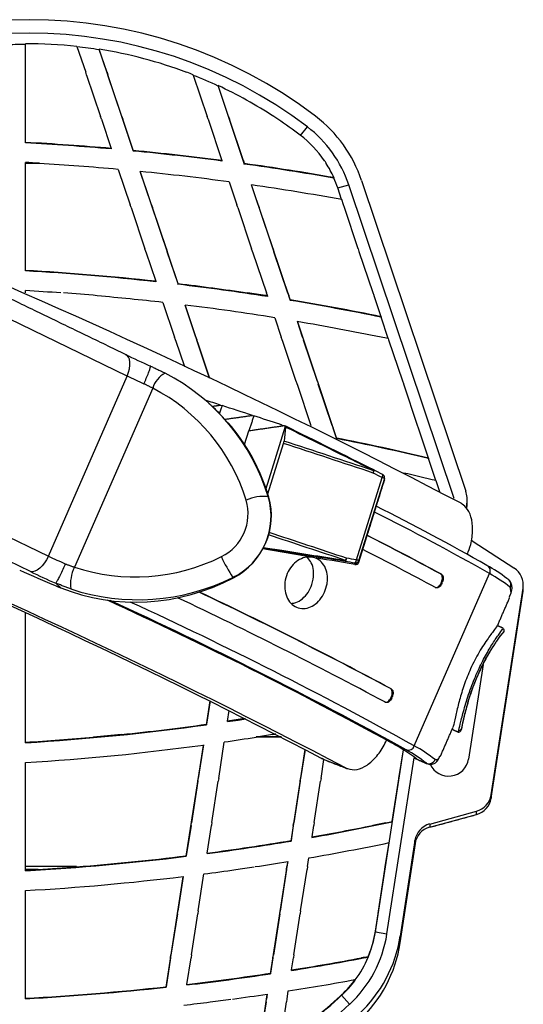
# Model space of a CAD drawing. Units: inches. Extents: x -33 to 677, y 12 to 1701.
# Drawn here: x 498 to 573, y 1308 to 1455 of the extents above; entities that cross this region are included whole.
import ezdxf

# ---------------------------------------------------------------- set-up
doc = ezdxf.new("R2010")
doc.units = ezdxf.units.IN
doc.header["$MEASUREMENT"] = 0

# ---------------------------------------------------------------- blocks, each defined once
blk = doc.blocks.new('A$C850dad7b')
at = {"color": 7, "linetype": 'Continuous', "lineweight": 25}
for p, q in [((532.14, 1425.03), (532.14, 1439.76)), ((539.8, 1439.39), (541.1, 1435.54)), ((543.13, 1438.88), (543.13, 1438.95)), ((544.28, 1435.51), (543.13, 1438.95)), ((543.13, 1438.88), (548.18, 1423.83)), ((541.24, 1435.14), (541.11, 1435.54)), ((544.28, 1435.51), (544.28, 1435.54)), ((544.28, 1435.54), (544.42, 1435.14)), ((541.24, 1435.11), (541.24, 1435.14)), ((541.24, 1435.11), (543.3, 1428.97)), ((544.42, 1435.14), (544.42, 1435.11)), ((546.48, 1428.94), (544.42, 1435.11)), ((557.11, 1435.14), (557.1, 1435.17)), ((557.11, 1435.11), (557.11, 1435.14)), ((557.11, 1435.11), (559.17, 1428.97)), ((560.81, 1433.48), (560.81, 1433.55)), ((562.36, 1428.94), (560.81, 1433.55)), ((560.81, 1433.48), (564.7, 1421.89)), ((543.44, 1428.57), (543.31, 1428.97)), ((543.44, 1428.54), (543.44, 1428.57)), ((543.44, 1428.54), (544.9, 1424.2)), ((546.48, 1428.94), (546.48, 1428.97)), ((546.48, 1428.97), (546.62, 1428.57)), ((546.62, 1428.57), (546.62, 1428.54)), ((548.18, 1423.9), (546.62, 1428.54)), ((559.32, 1428.57), (559.18, 1428.97)), ((559.32, 1428.54), (559.32, 1428.57)), ((559.32, 1428.54), (561.37, 1422.41)), ((562.36, 1428.94), (562.36, 1428.97)), ((562.36, 1428.97), (562.49, 1428.57)), ((562.49, 1428.57), (562.49, 1428.54)), ((564.56, 1422.38), (562.49, 1428.54)), ((569.71, 1428.54), (569.71, 1428.57)), ((573.06, 1426.15), (574.08, 1427.41)), ((544.9, 1424.2), (544.9, 1424.13)), ((548.18, 1423.83), (548.18, 1423.9)), ((561.37, 1422.41), (561.37, 1422.34)), ((564.56, 1422.38), (564.56, 1422.41)), ((564.56, 1422.41), (564.69, 1422.01)), ((532.14, 1405.98), (532.14, 1422.12)), ((534.21, 1422.01), (532.14, 1422.01)), ((534.21, 1421.98), (532.14, 1421.98)), ((534.21, 1421.98), (534.21, 1422.01)), ((545.94, 1421.09), (547.71, 1415.84)), ((564.69, 1422.01), (564.69, 1421.98)), ((564.7, 1421.96), (564.69, 1421.98)), ((564.7, 1421.89), (564.7, 1421.96)), ((576.88, 1421.98), (576.88, 1422.01)), ((549.22, 1420.78), (549.22, 1420.71)), ((550.89, 1415.81), (549.22, 1420.78)), ((549.22, 1420.71), (554.84, 1403.99)), ((578.02, 1419.87), (578.02, 1419.8)), ((582.14, 1419.45), (597.66, 1373.22)), ((562.44, 1419.24), (563.58, 1415.84)), ((565.77, 1418.78), (565.77, 1418.71)), ((566.76, 1415.81), (565.77, 1418.78)), ((565.77, 1418.71), (571.5, 1401.62)), ((578.59, 1418.33), (580.24, 1418.81)), ((579.17, 1416.62), (578.59, 1418.33)), ((595.91, 1372.12), (580.24, 1418.81)), ((579.45, 1415.84), (579.19, 1416.61)), ((547.85, 1415.44), (547.72, 1415.84)), ((547.85, 1415.41), (547.85, 1415.44)), ((547.85, 1415.41), (549.91, 1409.27)), ((550.89, 1415.81), (550.89, 1415.84)), ((550.89, 1415.84), (551.03, 1415.44)), ((551.03, 1415.44), (551.03, 1415.41)), ((553.1, 1409.25), (551.03, 1415.41)), ((563.72, 1415.44), (563.59, 1415.84)), ((563.72, 1415.41), (563.72, 1415.44)), ((563.72, 1415.41), (565.78, 1409.27)), ((566.76, 1415.81), (566.76, 1415.84)), ((566.76, 1415.84), (566.9, 1415.44)), ((566.9, 1415.44), (566.9, 1415.41)), ((568.97, 1409.25), (566.9, 1415.41)), ((579.6, 1415.44), (579.46, 1415.84)), ((579.6, 1415.41), (579.6, 1415.44)), ((581.66, 1409.27), (579.6, 1415.41)), ((550.06, 1408.87), (549.92, 1409.27)), ((553.1, 1409.25), (553.1, 1409.27)), ((553.1, 1409.27), (553.23, 1408.87)), ((565.93, 1408.87), (565.79, 1409.27)), ((568.97, 1409.25), (568.97, 1409.27)), ((568.97, 1409.27), (569.1, 1408.87)), ((581.8, 1408.87), (581.67, 1409.27)), ((550.06, 1408.85), (550.06, 1408.87)), ((550.06, 1408.85), (551.53, 1404.44)), ((553.23, 1408.87), (553.23, 1408.85)), ((554.84, 1404.06), (553.23, 1408.85)), ((565.93, 1408.85), (565.93, 1408.87)), ((565.93, 1408.85), (567.99, 1402.71)), ((569.1, 1408.87), (569.1, 1408.85)), ((571.17, 1402.68), (569.1, 1408.85)), ((581.8, 1408.85), (581.8, 1408.87)), ((583.86, 1402.71), (581.8, 1408.85)), ((551.53, 1404.44), (551.53, 1404.37)), ((554.84, 1403.99), (554.84, 1404.06)), ((532.14, 1402.71), (532.14, 1403.05)), ((542.83, 1402.28), (542.83, 1402.31)), ((565.18, 1402.68), (565.18, 1402.71)), ((567.82, 1402.31), (567.82, 1402.28)), ((568.13, 1402.31), (567.82, 1402.31)), ((568.15, 1402.23), (567.82, 1402.28)), ((568.13, 1402.28), (567.82, 1402.28)), ((568.13, 1402.31), (568, 1402.71)), ((568.13, 1402.28), (568.13, 1402.31)), ((568.13, 1402.28), (568.15, 1402.23)), ((568.15, 1402.23), (568.15, 1402.16)), ((571.17, 1402.68), (571.17, 1402.71)), ((571.17, 1402.71), (571.31, 1402.31)), ((571.31, 1402.31), (571.31, 1402.28)), ((571.5, 1401.69), (571.31, 1402.28)), ((584, 1402.31), (583.87, 1402.71)), ((584, 1402.28), (584, 1402.31)), ((585.04, 1399.18), (584, 1402.28)), ((547.26, 1390.35), (523.95, 1401.64)), ((552.59, 1401.3), (554.32, 1396.14)), ((555.89, 1400.91), (555.89, 1400.84)), ((557.5, 1396.11), (555.89, 1400.91)), ((555.89, 1400.84), (559.51, 1390.05)), ((571.5, 1401.62), (571.5, 1401.69)), ((569.23, 1399.02), (570.19, 1396.14)), ((585.04, 1399.18), (585.04, 1399.11)), ((586.11, 1395.92), (585.04, 1399.11)), ((572.59, 1398.46), (572.59, 1398.39)), ((573.37, 1396.11), (572.59, 1398.46)), ((572.59, 1398.39), (578.41, 1381.04)), ((554.46, 1395.74), (554.33, 1396.14)), ((557.5, 1396.11), (557.5, 1396.14)), ((557.5, 1396.14), (557.64, 1395.74)), ((570.33, 1395.74), (570.2, 1396.14)), ((573.37, 1396.11), (573.37, 1396.14)), ((573.37, 1396.14), (573.51, 1395.74)), ((554.46, 1395.71), (554.46, 1395.74)), ((554.46, 1395.71), (555.78, 1391.79)), ((557.64, 1395.74), (557.64, 1395.71)), ((559.54, 1390.04), (557.64, 1395.71)), ((570.33, 1395.71), (570.33, 1395.74)), ((570.33, 1395.71), (572.39, 1389.58)), ((573.51, 1395.74), (573.51, 1395.71)), ((575.58, 1389.55), (573.51, 1395.71)), ((586.21, 1395.74), (586.15, 1395.92)), ((586.21, 1395.71), (586.21, 1395.74)), ((588.27, 1389.58), (586.21, 1395.71)), ((547.26, 1393.42), (547.1, 1393.52)), ((547.46, 1393.18), (547.26, 1393.42)), ((547.61, 1392.84), (547.46, 1393.18)), ((547.68, 1392.43), (547.61, 1392.84)), ((547.61, 1391.44), (547.68, 1391.96)), ((547.68, 1391.96), (547.68, 1392.43)), ((535.55, 1363.56), (547.26, 1390.35)), ((547.26, 1390.35), (547.47, 1390.9)), ((547.47, 1390.9), (547.61, 1391.44)), ((572.54, 1389.18), (572.4, 1389.58)), ((572.54, 1389.15), (572.54, 1389.18)), ((572.54, 1389.15), (574.6, 1383.01)), ((575.58, 1389.55), (575.58, 1389.58)), ((575.58, 1389.58), (575.71, 1389.18)), ((575.71, 1389.18), (575.71, 1389.15)), ((577.78, 1382.98), (575.71, 1389.15)), ((588.41, 1389.18), (588.28, 1389.58)), ((588.41, 1389.15), (588.41, 1389.18)), ((590.47, 1383.01), (588.41, 1389.15)), ((551.07, 1388.54), (539.42, 1361.91)), ((561.16, 1386.03), (561.39, 1385.95)), ((565.9, 1384.5), (566.13, 1384.42)), ((567.93, 1373.6), (570.84, 1382.89)), ((577.78, 1382.98), (577.78, 1383.01)), ((577.78, 1383.01), (577.92, 1382.61)), ((590.61, 1382.61), (590.48, 1383.01)), ((564.73, 1380.18), (565.37, 1382.22)), ((570.85, 1382.75), (570.61, 1380.66)), ((577.92, 1382.61), (577.92, 1382.58)), ((578.41, 1381.12), (577.92, 1382.58)), ((590.61, 1382.58), (590.61, 1382.61)), ((592.1, 1378.14), (590.61, 1382.58)), ((568.18, 1372.84), (570.53, 1380.33)), ((578.41, 1381.04), (578.41, 1381.12)), ((592.1, 1378.14), (592.1, 1378.07)), ((593.21, 1374.79), (592.1, 1378.07)), ((583.89, 1375.91), (583.93, 1376)), ((583.93, 1376), (583.96, 1376.08)), ((583.96, 1376.28), (583.95, 1376.26)), ((583.97, 1376.31), (583.96, 1376.28)), ((583.96, 1376.08), (583.98, 1376.16)), ((583.99, 1376.36), (583.97, 1376.38)), ((583.97, 1376.38), (583.97, 1376.37)), ((583.97, 1376.37), (583.98, 1376.37)), ((583.98, 1376.34), (583.97, 1376.33)), ((583.97, 1376.33), (583.97, 1376.31)), ((583.98, 1376.37), (583.98, 1376.36)), ((583.98, 1376.36), (583.98, 1376.34)), ((583.98, 1376.16), (584, 1376.23)), ((584, 1376.33), (583.99, 1376.36)), ((584, 1376.29), (584, 1376.33)), ((584, 1376.23), (584, 1376.29)), ((585.29, 1375.7), (585.28, 1375.7)), ((585.28, 1375.41), (585.3, 1375.48)), ((585.3, 1375.69), (585.29, 1375.7)), ((585.32, 1375.66), (585.3, 1375.69)), ((585.3, 1375.48), (585.32, 1375.55)), ((585.32, 1375.61), (585.32, 1375.66)), ((585.32, 1375.55), (585.32, 1375.61)), ((512.24, 1374.85), (535.55, 1363.56)), ((581.37, 1363), (585.21, 1375.24)), ((585.54, 1375.1), (581.71, 1362.86)), ((581.72, 1362.64), (585.56, 1374.89)), ((585.21, 1375.24), (585.25, 1375.32)), ((585.25, 1375.32), (585.28, 1375.41)), ((585.56, 1374.89), (585.54, 1375.1)), ((585.56, 1374.89), (585.56, 1374.88)), ((593.79, 1373.11), (593.23, 1374.78)), ((532.87, 1361.27), (508.62, 1373.01)), ((568.26, 1372.41), (568.33, 1372.34)), ((597.82, 1371.34), (597.72, 1370.72)), ((597.82, 1370.54), (597.82, 1371.34)), ((598.75, 1365.68), (598.43, 1365.92)), ((604.82, 1361.79), (598.75, 1365.68)), ((534.98, 1362.54), (534.63, 1362.11)), ((535.28, 1363.03), (534.98, 1362.54)), ((535.55, 1363.56), (535.28, 1363.03)), ((581.17, 1362.3), (581.15, 1362.52)), ((581.17, 1362.3), (581.16, 1362.3)), ((581.71, 1362.86), (581.72, 1362.64)), ((581.72, 1362.64), (581.72, 1362.64)), ((533.18, 1361.23), (532.87, 1361.27)), ((533.53, 1361.3), (533.18, 1361.23)), ((533.89, 1361.48), (533.53, 1361.3)), ((534.27, 1361.75), (533.89, 1361.48)), ((534.63, 1362.11), (534.27, 1361.75)), ((589.99, 1335.32), (601.19, 1360.95)), ((593.89, 1360.91), (594.02, 1360.86)), ((537.39, 1358.85), (536.64, 1359.53)), ((563.08, 1360.33), (563.01, 1360.4)), ((593.97, 1359.55), (594.04, 1359.7)), ((593.97, 1359.55), (594.09, 1359.5)), ((594.16, 1359.65), (594.04, 1359.7)), ((594.09, 1359.5), (594.16, 1359.65)), ((536.73, 1359.12), (537.39, 1358.85)), ((536.73, 1359.12), (536.75, 1359.11)), ((601.43, 1328.04), (606.17, 1358.8)), ((601.43, 1327.55), (606.17, 1358.32)), ((604.4, 1358.06), (604.46, 1358.23)), ((604.46, 1358.23), (604.47, 1358.32)), ((606.17, 1358.32), (606.17, 1358.8)), ((606.17, 1358.32), (606.21, 1358.75)), ((606.21, 1358.75), (606.21, 1358.77)), ((532.14, 1335.79), (532.14, 1355.08)), ((603.28, 1352.22), (603.34, 1352.35)), ((600.22, 1347.44), (598.05, 1333.37)), ((586.43, 1343.85), (586.56, 1343.8)), ((559.09, 1338.48), (559.63, 1342.01)), ((559.62, 1342.01), (559.09, 1338.55)), ((586.51, 1342.48), (586.58, 1342.64)), ((586.51, 1342.48), (586.63, 1342.43)), ((586.7, 1342.59), (586.58, 1342.64)), ((586.63, 1342.43), (586.7, 1342.59)), ((562.2, 1339), (562.45, 1340.6)), ((563.77, 1339.24), (562.2, 1339)), ((562.2, 1338.93), (563.77, 1339.17)), ((562.2, 1338.93), (562.2, 1339)), ((564.83, 1339.4), (563.77, 1339.24)), ((563.77, 1339.17), (564.93, 1339.35)), ((559.09, 1338.55), (559.09, 1338.48)), ((596.99, 1337.83), (597.05, 1337.96)), ((542.26, 1336.62), (542.26, 1336.65)), ((546.43, 1337.05), (546.43, 1337.03)), ((570.18, 1336.65), (566.47, 1336.65)), ((566.47, 1336.65), (566.47, 1336.62)), ((570.23, 1336.62), (566.47, 1336.62)), ((568.92, 1337.03), (569.33, 1337.09)), ((569.41, 1337.05), (568.92, 1337.05)), ((556.07, 1318.91), (558.61, 1335.39)), ((558.61, 1335.46), (557.84, 1330.46)), ((558.61, 1335.39), (558.61, 1335.46)), ((560.89, 1330.49), (561.72, 1335.9)), ((571.65, 1321.17), (573.74, 1334.77)), ((573.73, 1334.78), (573.07, 1330.46)), ((584.2, 1307.67), (588.37, 1334.74)), ((587.7, 1330.46), (588.36, 1334.74)), ((576.12, 1330.49), (576.55, 1333.29)), ((576.18, 1333.46), (579.74, 1332.07)), ((585.92, 1307.34), (589.96, 1333.57)), ((590.03, 1333.56), (590.12, 1333.49)), ((590.12, 1333.49), (590.29, 1333.39)), ((590.29, 1333.39), (591.77, 1332.75)), ((593.39, 1333.05), (593.51, 1333.19)), ((593.51, 1333.19), (593.6, 1333.36)), ((532.14, 1316.74), (532.14, 1332.86)), ((557.78, 1330.09), (557.84, 1330.49)), ((557.78, 1330.06), (557.78, 1330.09)), ((557.84, 1330.49), (557.84, 1330.46)), ((560.89, 1330.49), (560.82, 1330.09)), ((560.82, 1330.09), (560.82, 1330.06)), ((573.01, 1330.09), (573.07, 1330.49)), ((573.01, 1330.06), (573.01, 1330.09)), ((573.07, 1330.49), (573.07, 1330.46)), ((576.11, 1330.49), (576.05, 1330.09)), ((576.05, 1330.09), (576.05, 1330.06)), ((587.64, 1330.09), (587.7, 1330.49)), ((587.64, 1330.06), (587.64, 1330.09)), ((587.7, 1330.49), (587.7, 1330.46)), ((557.78, 1330.06), (556.83, 1323.89)), ((559.88, 1323.92), (560.82, 1330.06)), ((573.01, 1330.06), (572.06, 1323.89)), ((575.11, 1323.92), (576.05, 1330.06)), ((586.72, 1324.1), (587.64, 1330.06)), ((601.43, 1328.04), (601.43, 1327.55)), ((592.28, 1323.7), (599.24, 1325.6)), ((592.28, 1323.21), (599.24, 1325.11)), ((599.24, 1325.11), (599.24, 1325.6)), ((599.24, 1325.11), (599.24, 1325.11)), ((556.77, 1323.49), (556.07, 1318.98)), ((556.77, 1323.52), (556.83, 1323.92)), ((556.77, 1323.49), (556.77, 1323.52)), ((556.83, 1323.92), (556.83, 1323.89)), ((559.18, 1319.37), (559.81, 1323.49)), ((559.87, 1323.92), (559.81, 1323.52)), ((559.81, 1323.52), (559.81, 1323.49)), ((571.99, 1323.49), (571.65, 1321.24)), ((571.99, 1323.52), (572.06, 1323.92)), ((571.99, 1323.49), (571.99, 1323.52)), ((572.06, 1323.92), (572.06, 1323.89)), ((574.78, 1321.78), (575.04, 1323.49)), ((575.1, 1323.92), (575.04, 1323.52)), ((575.04, 1323.52), (575.04, 1323.49)), ((583.8, 1323.49), (583.8, 1323.52)), ((585.75, 1323.92), (585.75, 1323.89)), ((586.72, 1324.1), (586.72, 1324.03)), ((592.28, 1323.7), (592.28, 1323.21)), ((592.28, 1323.21), (592.28, 1323.21)), ((574.78, 1321.71), (574.78, 1321.78)), ((587.9, 1306.03), (590.28, 1321.44)), ((571.65, 1321.24), (571.65, 1321.17)), ((585.68, 1317.33), (586.23, 1320.93)), ((586.23, 1320.86), (586.23, 1320.93)), ((590.09, 1321.26), (587.9, 1307.03)), ((590.09, 1320.77), (590.09, 1321.26)), ((556.07, 1318.98), (556.07, 1318.91)), ((559.18, 1319.3), (559.18, 1319.37)), ((574.09, 1317.36), (574.29, 1318.65)), ((539.72, 1317.36), (532.14, 1317.36)), ((534.03, 1316.96), (532.14, 1316.96)), ((534.03, 1316.93), (532.14, 1316.93)), ((534.03, 1316.93), (534.03, 1316.96)), ((539.72, 1317.36), (539.72, 1317.33)), ((563.42, 1316.96), (563.42, 1316.93)), ((568.6, 1301.43), (571.16, 1318.05)), ((570.98, 1316.93), (570.03, 1310.76)), ((570.98, 1316.96), (571.04, 1317.36)), ((570.98, 1316.93), (570.98, 1316.96)), ((571.16, 1318.12), (571.04, 1317.33)), ((571.04, 1317.36), (571.04, 1317.33)), ((571.16, 1318.05), (571.16, 1318.12)), ((573.08, 1310.79), (574.03, 1316.93)), ((574.09, 1317.36), (574.03, 1316.96)), ((574.03, 1316.96), (574.03, 1316.93)), ((584.66, 1310.76), (585.62, 1316.93)), ((585.62, 1316.96), (585.68, 1317.36)), ((585.62, 1316.93), (585.62, 1316.96)), ((585.68, 1317.36), (585.68, 1317.33)), ((553.06, 1299.41), (555.59, 1315.82)), ((555.59, 1315.89), (554.8, 1310.76)), ((555.59, 1315.82), (555.59, 1315.89)), ((557.85, 1310.79), (558.7, 1316.28)), ((532.14, 1297.7), (532.14, 1313.81)), ((554.74, 1310.36), (553.79, 1304.2)), ((554.74, 1310.39), (554.8, 1310.79)), ((554.74, 1310.36), (554.74, 1310.39)), ((554.8, 1310.79), (554.8, 1310.76)), ((556.84, 1304.23), (557.79, 1310.36)), ((557.85, 1310.79), (557.79, 1310.39)), ((557.79, 1310.39), (557.79, 1310.36)), ((569.97, 1310.36), (569.02, 1304.2)), ((569.97, 1310.39), (570.03, 1310.79)), ((569.97, 1310.36), (569.97, 1310.39)), ((570.03, 1310.79), (570.03, 1310.76)), ((572.07, 1304.23), (573.01, 1310.36)), ((573.08, 1310.79), (573.01, 1310.39)), ((573.01, 1310.39), (573.01, 1310.36)), ((584.2, 1307.74), (584.6, 1310.36)), ((584.6, 1310.39), (584.66, 1310.79)), ((584.6, 1310.36), (584.6, 1310.39)), ((584.66, 1310.79), (584.66, 1310.76)), ((584.2, 1307.74), (584.2, 1307.67)), ((584.2, 1307.67), (585.92, 1307.34)), ((587.9, 1306.03), (587.9, 1307.03)), ((553.73, 1303.8), (553.06, 1299.48)), ((553.73, 1303.83), (553.79, 1304.23)), ((553.73, 1303.8), (553.73, 1303.83)), ((553.79, 1304.23), (553.79, 1304.2)), ((556.16, 1299.83), (556.77, 1303.8)), ((556.84, 1304.23), (556.77, 1303.83)), ((556.77, 1303.83), (556.77, 1303.8)), ((568.96, 1303.8), (568.6, 1301.5)), ((568.96, 1303.83), (569.02, 1304.23)), ((568.96, 1303.8), (568.96, 1303.83)), ((569.02, 1304.23), (569.02, 1304.2)), ((571.72, 1301.99), (572, 1303.8)), ((572.06, 1304.23), (572, 1303.83)), ((572, 1303.83), (572, 1303.8)), ((582.16, 1303.8), (582.16, 1303.83)), ((583.14, 1304.01), (583.14, 1303.91)), ((583.23, 1304.23), (583.23, 1304.2)), ((568.6, 1301.5), (568.6, 1301.43)), ((571.72, 1301.92), (571.72, 1301.99)), ((553.06, 1299.48), (553.06, 1299.41)), ((556.16, 1299.76), (556.16, 1299.83)), ((581.21, 1300.5), (581.21, 1300.57)), ((566.69, 1289.05), (568.12, 1298.32)), ((568.12, 1298.4), (568, 1297.63)), ((568.12, 1298.32), (568.12, 1298.4)), ((571.06, 1297.66), (571.24, 1298.87)), ((579.18, 1298.29), (579.18, 1298.22)), ((579.18, 1298.22), (580.36, 1296.88)), ((559.63, 1297.26), (559.63, 1297.23)), ((567.94, 1297.23), (566.99, 1291.07)), ((567.94, 1297.26), (568, 1297.66)), ((567.94, 1297.23), (567.94, 1297.26)), ((568, 1297.66), (568, 1297.63)), ((570.06, 1291.18), (570.99, 1297.23)), ((571.05, 1297.66), (570.99, 1297.26)), ((570.99, 1297.26), (570.99, 1297.23)), ((578.01, 1297.23), (578.01, 1297.26)), ((578.45, 1297.66), (578.45, 1297.63))]:
    blk.add_line(p, q, dxfattribs=at)
for centre, radius, start, end in [((532.74, 1373.14), 70.22, 52.6977, 127.3023), ((532.74, 1373.15), 68.21, 52.6977, 127.3023), ((532.74, 1373.19), 66.5, 90.5187, 93.1136), ((532.74, 1373.26), 66.5, 83.9071, 90.5187), ((532.75, 1373.2), 66.5, 81.0195, 83.907), ((532.75, 1373.3), 66.47, 69.3784, 81.0202), ((532.76, 1373.35), 66.44, 68.5094, 69.3776), ((532.77, 1373.27), 66.43, 65.0277, 68.5095), ((532.78, 1373.38), 66.38, 56.8293, 65.0282), ((532.8, 1373.43), 66.35, 56.2021, 56.8287), ((532.81, 1373.42), 66.33, 52.6834, 56.2022), ((563.17, 1413.07), 20.02, 18.5643, 52.6957), ((563.16, 1413.08), 18.02, 18.5643, 52.6957), ((563.14, 1413.21), 16.3, 34.2222, 52.687), ((511.27, 1038.38), 387.29, 85.0186, 86.911), ((511.27, 1038.3), 387.29, 85.0186, 86.911), ((511.27, 1038.4), 387.26, 82.5668, 84.5321), ((511.27, 1038.33), 387.26, 82.5668, 84.5321), ((563.16, 1413.25), 16.28, 32.531, 34.2185), ((511.27, 1038.42), 384.27, 86.5773, 86.8867), ((511.27, 1038.39), 384.27, 84.8233, 86.5773), ((511.28, 1038.43), 387.23, 80.0753, 82.0704), ((511.28, 1038.36), 387.23, 80.0753, 82.0704), ((563.17, 1413.23), 16.27, 24.0938, 32.5317), ((511.27, 1038.42), 384.24, 82.3481, 84.3322), ((563.18, 1413.16), 16.26, 18.5531, 24.0934), ((511.28, 1038.45), 384.21, 79.8189, 81.8468), ((118.71, 459.56), 1029.65, 62.32474, 67.25681), ((511.27, 1038.48), 368.17, 83.7219, 86.7505), ((511.27, 1038.41), 368.17, 83.7219, 86.7505), ((511.28, 1038.51), 368.14, 81.5801, 83.2047), ((511.28, 1038.44), 368.14, 81.1131, 83.2047), ((511.27, 1038.49), 365.16, 85.8946, 86.7236), ((511.27, 1038.52), 365.15, 85.0425, 85.8322), ((511.27, 1038.5), 365.14, 83.5034, 85.0425), ((511.28, 1038.55), 368.13, 81.1647, 81.5801), ((511.28, 1038.53), 365.12, 80.8678, 82.981), ((511.28, 1038.55), 368.09, 78.4407, 80.584), ((511.28, 1038.48), 368.09, 78.4407, 80.584), ((511.28, 1038.57), 365.07, 78.3425, 80.3331), ((511.29, 1038.62), 365.05, 78.1665, 78.3425), ((598.66, 1500.73), 118.97, 244.2612, 246.2574), ((581.7, 1461.79), 79.3, 244.2611, 246.2562), ((554.6, 1387.51), 3.68, 117.0689, 163.7834), ((538.72, 1363.36), 30.89, 17.0375, 62.6336), ((538.2, 1363.68), 28, 17.0375, 62.6336), ((-63.14, -560.98), 2044.65, 72.22166, 72.28835), ((-57.41, -543.12), 2025.89, 72.08097, 72.21508), ((-48.6, -515.9), 1997.28, 71.95799, 72.07419), ((568.66, 1380.94), 1.97, 341.8902, 351.9634), ((-33.27, -470.65), 1946.97, 71.51927, 71.93336), ((-32.56, -468.36), 1944.92, 71.51927, 71.93336), ((511.29, 1038.68), 348.95, 76.6093, 78.9103), ((511.29, 1038.61), 348.95, 76.6093, 78.9103), ((582.68, 1376.32), 1.28, 341.5473, 357.1773), ((585.06, 1375.25), 0.502, 4.1155, 62.8311), ((511.29, 1038.71), 345.92, 76.298, 77.1152), ((584.88, 1373.97), 1.31, 59.7774, 75.5428), ((585.06, 1375.25), 0.499, 342.6094, 4.1147), ((585.08, 1375.03), 0.502, 342.6123, 4.1155), ((585.08, 1375.04), 0.499, 342.6094, 4.1147), ((593.87, 1371.95), 3.99, 351.2333, 18.5551), ((558.17, 1369.85), 7.09, 296.09, 16.6825), ((558.55, 1369.5), 10.13, 296.09, 16.6825), ((567.59, 1366.02), 6.42, 83.9876, 114.1045), ((101.51, 420.22), 1029.65, 62.32474, 67.25681), ((406.92, 1018.58), 393.65, 60.4281, 63.2562), ((410.13, 1026.26), 386.25, 60.4215, 63.1902), ((117.99, 458.62), 987.56, 62.35723, 67.2173), ((-34.76, -475.76), 1938.65, 71.51894, 71.87566), ((-33.41, -471.78), 1934.81, 71.51839, 71.87742), ((363.81, 934.48), 484.54, 61.6504, 63.1083), ((364.74, 936.9), 481.99, 61.5951, 63.0775), ((370.84, 948.19), 466.99, 61.5727, 63.0733), ((569.99, 1435), 79.3, 244.2611, 246.2562), ((548.45, 1389.29), 28.83, 251.748, 296.4443), ((577.44, 1370.48), 17.6, 203.4561, 214.9549), ((579.28, 1363.25), 0.644, 311.5001, 0.1015), ((579.49, 1362.96), 0.29, 318.4176, 351.3826), ((578.49, 1363.68), 1.5, 329.1872, 343.2259), ((580.75, 1363), 0.629, 310.2632, 0.2105), ((581.23, 1363.01), 0.502, 261.4118, 342.5508), ((581.24, 1362.79), 0.502, 260.1793, 342.6123), ((581.24, 1362.79), 0.502, 261.4118, 342.5508), ((581.05, 1361.73), 1.31, 59.7774, 75.5428), ((588.44, 1485.84), 136.86, 245.3161, 247.8015), ((584.54, 1468.43), 118.97, 244.2612, 246.2574), ((544.59, 1359.38), 5.75, 153.9317, 187.1015), ((600.4, 1361.37), 0.899, 331.9681, 64.3305), ((591.62, 1345.08), 19.4, 51.2317, 61.8107), ((591.71, 1343.26), 20.07, 51.2317, 61.8107), ((603.21, 1359.26), 3, 351.2584, 57.3614), ((548.84, 1388.88), 31.81, 251.748, 296.4443), ((603.38, 1359.31), 0.979, 335.8161, 66.7704), ((262.34, 736.57), 688.35, 61.91188, 64.56456), ((285.07, 782.09), 637.51, 61.77617, 64.65028), ((272.24, 762.37), 653.92, 61.26363, 65.40982), ((276.29, 769.9), 645.51, 61.04638, 65.42659), ((295.15, 805.38), 606.44, 60.91036, 65.38533), ((263.94, 740.36), 682.11, 61.85548, 64.76272), ((603.06, 1352.47), 0.302, 337.2996, 63.3864), ((511.27, 1681.19), 346.03, 273.4576, 277.9425), ((511.27, 1681.25), 346.02, 275.831, 277.9426), ((596.72, 1337.96), 0.3, 249.0739, 334.6749), ((511.27, 1681.28), 346.04, 273.4576, 275.1374), ((511.27, 1681.3), 346.03, 275.1374, 275.831), ((511.28, 1681.25), 349.01, 278.3105, 279.0995), ((511.28, 1681.27), 349, 279.0995, 279.5061), ((511.27, 1681.28), 349.05, 273.4277, 277.7943), ((575.5, 1314.56), 23.95, 51.856, 62.2867), ((589.07, 1335.67), 0.984, 253.2748, 339.7554), ((579.62, 1317.62), 19.4, 51.2317, 61.8107), ((580.51, 1317.63), 20.07, 51.2317, 61.8107), ((592.15, 1333.68), 1.01, 247.662, 336.7011), ((595.08, 1333.83), 3.01, 204.3376, 351.1179), ((598.46, 1328.5), 3.01, 285.1732, 351.1906), ((598.46, 1328.01), 3.01, 285.1732, 351.1906), ((511.28, 1681.22), 365.07, 280.0154, 281.9253), ((511.28, 1681.29), 365.07, 280.0154, 281.4568), ((511.29, 1681.31), 365.06, 281.4568, 281.769), ((511.29, 1681.27), 365.05, 281.769, 281.9253), ((593.06, 1320.8), 3.01, 105.1732, 171.1906), ((593.06, 1320.31), 3.01, 105.1732, 171.1906), ((511.28, 1681.33), 365.11, 277.5382, 279.5172), ((511.28, 1681.26), 365.11, 277.5382, 279.5172), ((511.28, 1681.31), 368.09, 279.8562, 281.7484), ((511.27, 1681.29), 365.15, 273.2764, 277.0467), ((511.27, 1681.36), 365.14, 274.4683, 277.0467), ((511.27, 1681.38), 365.16, 273.2764, 273.5724), ((511.27, 1681.4), 365.16, 273.5724, 274.4684), ((511.28, 1681.35), 368.14, 277.4013, 278.1432), ((511.28, 1681.37), 368.13, 278.1432, 278.5719), ((511.28, 1681.34), 368.12, 278.6018, 279.3625), ((511.27, 1681.38), 368.17, 273.2495, 276.9141), ((568.13, 1310.08), 18, 312.8064, 351.2209), ((568.13, 1310.08), 20, 312.8064, 351.2209), ((568.14, 1310.15), 16.25, 337.4306, 351.2317), ((568.14, 1310.22), 16.25, 338.2434, 351.2319), ((568.13, 1309.08), 20, 312.8064, 351.2209), ((511.28, 1681.33), 384.2, 279.0511, 280.7805), ((511.28, 1681.4), 384.2, 279.0512, 280.6305), ((568.12, 1310.16), 16.27, 323.5744, 337.4301), ((511.28, 1681.41), 384.18, 280.6305, 280.7805), ((568.13, 1310.25), 16.26, 337.4318, 338.2444), ((511.28, 1681.44), 384.23, 276.7085, 278.5803), ((511.28, 1681.36), 384.23, 276.7085, 278.5803), ((511.27, 1681.47), 384.26, 273.1133, 276.2433), ((511.27, 1681.4), 384.26, 273.1133, 276.2433), ((511.28, 1681.42), 387.22, 278.9081, 280.4046), ((568.1, 1310.24), 16.3, 312.8195, 323.575), ((568.1, 1310.17), 16.3, 312.8195, 323.575), ((511.28, 1681.44), 387.24, 277.6652, 278.4412), ((532.83, 1348.24), 68.19, 303.089, 312.8197), ((532.85, 1348.28), 68.15, 311.9995, 312.8207), ((532.74, 1348.3), 70.08, 227.2008, 312.7992), ((511.28, 1681.46), 387.26, 276.5853, 277.1736), ((511.28, 1681.48), 387.25, 277.1736, 277.6333), ((532.82, 1348.31), 68.2, 303.0893, 311.4934), ((532.85, 1348.31), 68.16, 311.4941, 311.9996)]:
    blk.add_arc(centre, radius, start, end, dxfattribs=at)
for centre, major_axis, ratio, start_param, end_param in [((538.62, 1361.81), (18.89, 25.99), 0.944443, 6.129677, 6.181082), ((538.62, 1361.81), (18.89, 25.99), 0.944443, 5.654523, 6.068159), ((565.42, 1376.36), (123.39, -60.59), 0.06002, 1.449458, 1.556143), ((546.18, 1385.2), (126.83, -62.21), 0.060767, 1.287946, 1.298855), ((546.4, 1385.65), (126.35, -62.06), 0.060743, 1.287976, 1.298885), ((559.04, 1369.06), (5.92, 8.11), 0.946311, 4.229317, 5.656473), ((538.45, 1359.37), (140.19, -21.22), 0.068572, 1.271549, 1.372809), ((559.22, 1356.54), (135.92, -20.57), 0.067753, 1.429738, 1.520125), ((538.27, 1359.69), (139.18, -21.07), 0.068572, 1.268016, 1.278925), ((538.35, 1360.18), (139.66, -21.22), 0.068569, 1.268055, 1.278964), ((550.17, 1388.23), (18.89, 25.99), 0.944443, 3.372031, 4.227367)]:
    blk.add_ellipse(centre, major_axis=major_axis, ratio=ratio, start_param=start_param, end_param=end_param, dxfattribs=at)
for points in [[(547.1, 1393.52), (522.92, 1405.22)], [(550.76, 1391.83), (552.92, 1390.79)], [(551.07, 1388.54), (549.77, 1389.2)], [(559.84, 1385.91), (559.47, 1386.24)], [(559.94, 1385.85), (561.16, 1386.03)], [(561.39, 1385.95), (560.99, 1384.8)], [(561.76, 1383.91), (565.9, 1384.5)], [(566.13, 1384.43), (565.37, 1382.22)], [(565.37, 1382.22), (570.45, 1382.95)], [(570.45, 1382.95), (569.98, 1383.18)], [(571.29, 1382.53), (570.85, 1382.75)], [(581.72, 1362.64), (585.56, 1374.88)], [(585.58, 1375.07), (585.56, 1375.29)], [(597.86, 1370.94), (597.86, 1371.95)], [(538.06, 1362.41), (539.42, 1361.91)], [(536.64, 1359.53), (536.64, 1359.53)], [(538.88, 1358.67), (536.64, 1359.53)], [(536.75, 1359.11), (537.41, 1358.84)], [(537.39, 1358.85), (537.39, 1358.85)], [(537.39, 1358.85), (537.41, 1358.85)], [(604.09, 1357.38), (604.4, 1358.06)], [(604.4, 1358.06), (604.28, 1358.91)], [(606.21, 1358.77), (606.21, 1359.26)], [(602.33, 1353.14), (604.17, 1357.35)], [(603.21, 1352.82), (602.36, 1353.21)], [(603.19, 1352.74), (603.17, 1352.73)], [(603.28, 1352.22), (603.26, 1352.21)], [(593.86, 1333.75), (595.71, 1337.99)], [(595.62, 1337.79), (596.46, 1337.4)], [(596.96, 1337.77), (596.93, 1337.69)], [(596.99, 1337.83), (596.96, 1337.77)], [(596.99, 1337.83), (597.02, 1337.91)], [(597.02, 1337.91), (597.05, 1337.96)], [(576.49, 1333.36), (576.18, 1333.46)], [(576.47, 1333.32), (580.03, 1331.94)], [(590.29, 1333.39), (590.41, 1333.41)], [(590.37, 1333.33), (591.84, 1332.69)], [(593.08, 1333.28), (593.6, 1333.36)], [(593.6, 1333.36), (593.78, 1333.78)], [(591.87, 1332.77), (591.77, 1332.75)], [(592.28, 1323.21), (599.24, 1325.11)]]:
    blk.add_open_spline(points, degree=1, dxfattribs=at)
for points, knots in [([(549.77, 1389.2), (549.79, 1389.26), (549.88, 1389.46), (550.1, 1389.96), (550.39, 1390.67), (550.65, 1391.34), (550.79, 1391.78), (550.77, 1391.81), (550.76, 1391.83)], [0, 0, 0, 0, 0.043568, 0.141135, 0.355852, 0.570568, 0.785284, 1, 1, 1, 1]), ([(569.98, 1383.18), (570.22, 1383.1), (570.49, 1383.01), (570.76, 1382.92), (570.82, 1382.9), (570.85, 1382.88), (570.86, 1382.88), (570.87, 1382.88), (570.87, 1382.88)], [0, 0, 0, 0, 0.729009, 0.819703, 0.915661, 0.953735, 0.984855, 1, 1, 1, 1]), ([(570.84, 1382.89), (570.74, 1382.92), (570.61, 1382.96), (570.48, 1382.95), (570.45, 1382.95)], [0, 0, 0, 0, 0.775841, 1, 1, 1, 1]), ([(570.85, 1382.75), (570.85, 1382.79), (570.86, 1382.85), (570.85, 1382.88), (570.84, 1382.89)], [0, 0, 0, 0, 0.623377, 1, 1, 1, 1]), ([(583.95, 1376.26), (583.66, 1376.4), (582.17, 1377.15), (577.96, 1379.24), (574.03, 1381.18), (571.29, 1382.53)], [0, 0, 0, 0, 0.070836, 0.354207, 1, 1, 1, 1]), ([(597.9, 1363.82), (598.07, 1364.3), (598.52, 1365.53), (598.74, 1367.52), (598.51, 1369.46), (597.85, 1370.78), (597.2, 1371.23), (596.94, 1371.41)], [0, 0, 0, 0, 0.151315, 0.383164, 0.614956, 0.84653, 1, 1, 1, 1]), ([(567.44, 1364.87), (568.39, 1364.72), (572.52, 1364.08), (576.62, 1363.42), (579.78, 1362.91)], [0, 0, 0, 0, 0.231486, 1, 1, 1, 1]), ([(538.06, 1362.41), (538.03, 1362.34), (537.94, 1362.14), (537.71, 1361.63), (537.38, 1360.9), (537.02, 1360.18), (536.75, 1359.67), (536.68, 1359.58), (536.64, 1359.53)], [0, 0, 0, 0, 0.043568, 0.141135, 0.355852, 0.570568, 0.785284, 1, 1, 1, 1]), ([(577.01, 1359.44), (576.91, 1359.01), (576.7, 1358.15), (575.99, 1357.03), (575.08, 1356.2), (574.03, 1355.75), (572.96, 1355.73), (571.99, 1356.15), (571.23, 1356.96), (570.76, 1358.07), (570.65, 1359.35), (570.91, 1360.66), (571.51, 1361.85), (572.39, 1362.78), (573.45, 1363.35), (574.55, 1363.49), (575.58, 1363.21), (576.4, 1362.51), (576.94, 1361.49), (577.12, 1360.41), (577.04, 1359.71), (577.01, 1359.44)], [0, 0, 0, 0, 0.053638, 0.107276, 0.160917, 0.214602, 0.268312, 0.321993, 0.375638, 0.429292, 0.482981, 0.536675, 0.590339, 0.64399, 0.697667, 0.751365, 0.805041, 0.858686, 0.912341, 0.966038, 1, 1, 1, 1]), ([(574.95, 1360.14), (574.99, 1360.57), (575.06, 1361.43), (574.74, 1362.58), (574.29, 1363.11), (574.08, 1363.36)], [0, 0, 0, 0, 0.345239, 0.690474, 1, 1, 1, 1]), ([(594.04, 1359.7), (594.08, 1359.81), (594.15, 1360.02), (594.18, 1360.34), (594.14, 1360.62), (594.03, 1360.82), (593.93, 1360.89), (593.89, 1360.91)], [0, 0, 0, 0, 0.212615, 0.425208, 0.638467, 0.853238, 1, 1, 1, 1]), ([(594.02, 1360.86), (594.08, 1360.82), (594.19, 1360.73), (594.28, 1360.49), (594.3, 1360.18), (594.25, 1359.89), (594.18, 1359.72), (594.16, 1359.65)], [0, 0, 0, 0, 0.216636, 0.433303, 0.649116, 0.863469, 1, 1, 1, 1]), ([(571.73, 1356.53), (571.94, 1356.55), (572.5, 1356.61), (573.38, 1357.18), (574.22, 1358.12), (574.75, 1359.17), (574.9, 1359.87), (574.95, 1360.14)], [0, 0, 0, 0, 0.139837, 0.376782, 0.613809, 0.850701, 1, 1, 1, 1]), ([(593.07, 1358.91), (593.12, 1358.9), (593.24, 1358.86), (593.46, 1358.93), (593.68, 1359.09), (593.86, 1359.32), (593.94, 1359.48), (593.97, 1359.55)], [0, 0, 0, 0, 0.1771499, 0.4051143, 0.6320633, 0.8572569, 1, 1, 1, 1]), ([(594.09, 1359.5), (594.04, 1359.4), (593.94, 1359.2), (593.73, 1358.98), (593.5, 1358.84), (593.3, 1358.81), (593.19, 1358.86), (593.15, 1358.87)], [0, 0, 0, 0, 0.2128787, 0.4257376, 0.6391743, 0.8539285, 1, 1, 1, 1]), ([(604.44, 1358.3), (604.48, 1358.45), (604.56, 1358.78), (604.5, 1359.3), (604.3, 1359.83), (604.04, 1360), (603.95, 1360.06)], [0, 0, 0, 0, 0.2460825, 0.5639539, 0.8594785, 1, 1, 1, 1]), ([(602.32, 1353.15), (602.33, 1353.16), (602.4, 1353.24), (601.96, 1352.68), (601.01, 1351.43), (599.67, 1349.41), (598.37, 1346.93), (597.38, 1344.41), (596.67, 1342.06), (596.17, 1339.98), (595.85, 1338.42), (595.73, 1338.13), (595.68, 1338)], [0, 0, 0, 0, 0.020503, 0.131743, 0.249939, 0.372104, 0.486281, 0.587224, 0.685562, 0.792695, 0.911266, 1, 1, 1, 1]), ([(596.61, 1337.68), (596.7, 1338.05), (596.87, 1338.77), (597.42, 1340.95), (598.24, 1343.56), (599.3, 1346.22), (600.45, 1348.55), (601.58, 1350.48), (602.58, 1351.96), (603.05, 1352.57), (603.17, 1352.72), (603.19, 1352.74)], [0, 0, 0, 0, 0.1312044, 0.2624311, 0.3923864, 0.5116084, 0.6209584, 0.7307149, 0.8493327, 0.9779485, 1, 1, 1, 1]), ([(603.34, 1352.35), (603.32, 1352.33), (603.19, 1352.2), (602.71, 1351.62), (601.73, 1350.21), (600.62, 1348.35), (599.5, 1346.11), (598.48, 1343.53), (597.71, 1341.01), (597.21, 1338.9), (597.06, 1338.19), (596.99, 1337.83)], [0, 0, 0, 0, 0.02215, 0.151276, 0.270078, 0.379627, 0.488458, 0.60708, 0.736774, 0.868248, 1, 1, 1, 1]), ([(597.05, 1337.96), (597.12, 1338.31), (597.26, 1339), (597.76, 1341.07), (598.51, 1343.55), (599.51, 1346.07), (600.61, 1348.28), (601.7, 1350.11), (602.66, 1351.5), (603.13, 1352.07), (603.26, 1352.2), (603.28, 1352.22)], [0, 0, 0, 0, 0.131581, 0.262888, 0.392366, 0.510902, 0.619764, 0.729279, 0.847891, 0.976741, 1, 1, 1, 1]), ([(586.58, 1342.64), (586.62, 1342.74), (586.69, 1342.96), (586.72, 1343.28), (586.68, 1343.56), (586.57, 1343.76), (586.47, 1343.82), (586.43, 1343.85)], [0, 0, 0, 0, 0.212615, 0.425208, 0.638467, 0.853238, 1, 1, 1, 1]), ([(586.56, 1343.8), (586.62, 1343.76), (586.73, 1343.67), (586.82, 1343.42), (586.84, 1343.12), (586.79, 1342.83), (586.72, 1342.66), (586.7, 1342.59)], [0, 0, 0, 0, 0.216636, 0.4333029, 0.6491164, 0.8634693, 1, 1, 1, 1]), ([(585.61, 1341.85), (585.66, 1341.83), (585.78, 1341.79), (586, 1341.86), (586.22, 1342.03), (586.4, 1342.25), (586.48, 1342.42), (586.51, 1342.48)], [0, 0, 0, 0, 0.17715, 0.405114, 0.632063, 0.857257, 1, 1, 1, 1]), ([(586.63, 1342.43), (586.58, 1342.33), (586.48, 1342.14), (586.27, 1341.91), (586.04, 1341.78), (585.84, 1341.75), (585.73, 1341.79), (585.69, 1341.81)], [0, 0, 0, 0, 0.212879, 0.425738, 0.639174, 0.853928, 1, 1, 1, 1]), ([(596.46, 1337.41), (596.48, 1337.4), (596.53, 1337.36), (596.72, 1337.38), (596.85, 1337.48), (596.93, 1337.6), (596.96, 1337.67), (596.98, 1337.76), (596.98, 1337.77)], [0, 0, 0, 0, 0.049706, 0.219935, 0.375179, 0.558041, 0.934729, 1, 1, 1, 1]), ([(596.46, 1337.41), (596.46, 1337.4), (596.5, 1337.25), (596.56, 1337.47), (596.61, 1337.68)], [0, 0, 0, 0, 0.014551, 1, 1, 1, 1]), ([(579.74, 1332.07), (580.18, 1331.92), (581.07, 1331.61), (582.6, 1332.13), (584.07, 1333.33), (585.2, 1334.8), (585.7, 1335.84), (585.87, 1336.19)], [0, 0, 0, 0, 0.222824, 0.445665, 0.668193, 0.890859, 1, 1, 1, 1]), ([(590.04, 1333.57), (590.07, 1333.53), (590.14, 1333.44), (590.28, 1333.4), (590.36, 1333.37)], [0, 0, 0, 0, 0.394616, 1, 1, 1, 1]), ([(591.84, 1332.73), (591.94, 1332.67), (592.22, 1332.52), (592.81, 1332.6), (593.24, 1332.87), (593.39, 1333.07), (593.46, 1333.15)], [0, 0, 0, 0, 0.171278, 0.494481, 0.781611, 1, 1, 1, 1])]:
    blk.add_open_spline(points, degree=3, knots=knots, dxfattribs=at)

msp = doc.modelspace()

# ---------------------------------------------------------------- block references
msp.add_blockref('A$C850dad7b', (-32.8, 11.56))

doc.saveas('drawing.dxf')
